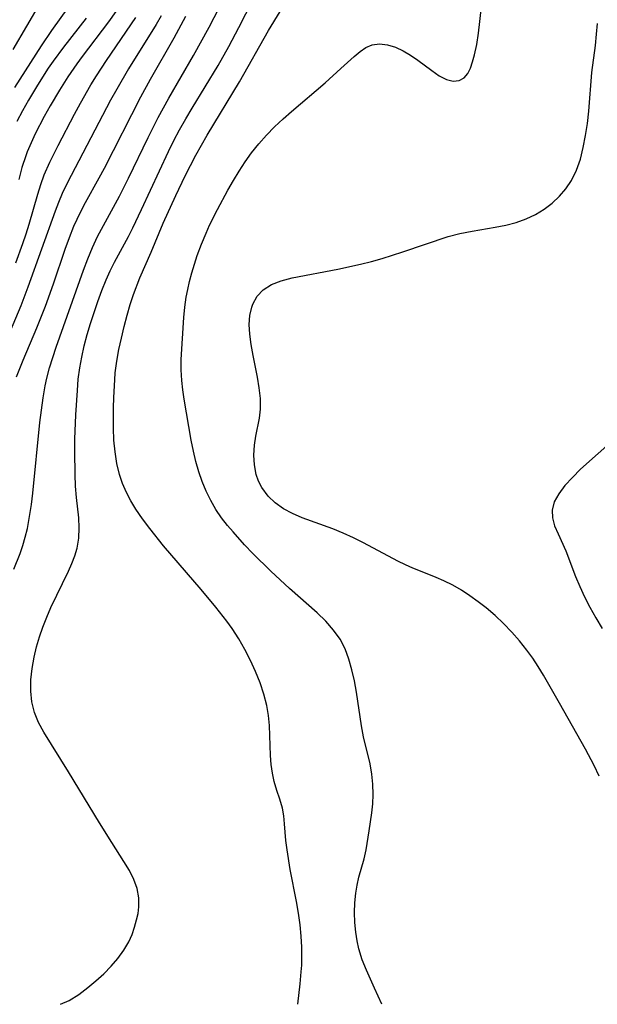
# Model space of a CAD drawing. Extents: x 1597504 to 1605706, y 2781009 to 2789211.
# Drawn here: x 1600060 to 1600149, y 2781009 to 2781161 of the extents above; entities that cross this region are included whole.
import ezdxf

# ---------------------------------------------------------------- set-up
doc = ezdxf.new("R2010")
doc.units = 0

msp = doc.modelspace()

# ---------------------------------------------------------------- linework, layer by layer
at = {"layer": 'WIL_014_Contours', "color": 0}
for points in [[(1600066, 2781009, 218), (1600067.33, 2781009.59, 218), (1600068.8, 2781010.5, 218), (1600070.22, 2781011.57, 218), (1600071.45, 2781012.61, 218), (1600072.64, 2781013.71, 218), (1600073.77, 2781014.86, 218), (1600074.81, 2781016.07, 218), (1600075.74, 2781017.32, 218), (1600076.51, 2781018.62, 218), (1600077, 2781019.73, 218), (1600077.39, 2781020.86, 218), (1600077.7, 2781021.98, 218), (1600077.92, 2781022.99, 218), (1600078.05, 2781024, 218), (1600078.02, 2781025.4, 218), (1600077.77, 2781026.81, 218), (1600077.29, 2781028.2, 218), (1600076.59, 2781029.61, 218), (1600075.75, 2781031, 218), (1600073.88, 2781033.88, 218), (1600071.97, 2781036.94, 218), (1600067.23, 2781044.78, 218), (1600063.44, 2781050.9, 218), (1600062.62, 2781052.38, 218), (1600061.97, 2781053.91, 218), (1600061.58, 2781055.53, 218), (1600061.42, 2781057.21, 218), (1600061.44, 2781058.93, 218), (1600061.62, 2781060.68, 218), (1600061.93, 2781062.45, 218), (1600062.3, 2781064, 218), (1600062.76, 2781065.54, 218), (1600063.29, 2781067.07, 218), (1600063.88, 2781068.58, 218), (1600064.52, 2781070.08, 218), (1600067.23, 2781075.68, 218), (1600067.75, 2781076.85, 218), (1600068.2, 2781078.02, 218), (1600068.55, 2781079.2, 218), (1600068.81, 2781080.76, 218), (1600068.88, 2781082.34, 218), (1600068.79, 2781083.88, 218), (1600068.45, 2781087.02, 218), (1600068.31, 2781088.75, 218), (1600068.22, 2781090.52, 218), (1600068.17, 2781094.1, 218), (1600068.21, 2781095.98, 218), (1600068.35, 2781099.74, 218), (1600068.58, 2781103.49, 218), (1600068.73, 2781105.22, 218), (1600068.94, 2781106.94, 218), (1600069.25, 2781108.62, 218), (1600069.65, 2781110.35, 218), (1600070.11, 2781112.07, 218), (1600070.61, 2781113.78, 218), (1600071.16, 2781115.49, 218), (1600071.75, 2781117.18, 218), (1600072.37, 2781118.85, 218), (1600073.03, 2781120.49, 218), (1600073.64, 2781121.87, 218), (1600074.28, 2781123.21, 218), (1600076.44, 2781127.16, 218), (1600077.13, 2781128.52, 218), (1600078.46, 2781131.31, 218), (1600082.61, 2781140.27, 218), (1600083.45, 2781141.95, 218), (1600084.32, 2781143.6, 218), (1600085.27, 2781145.29, 218), (1600086.26, 2781146.95, 218), (1600090.23, 2781153.49, 218), (1600091.88, 2781156.41, 218), (1600093.44, 2781159.34, 218), (1600096.71, 2781165.8, 218)], [(1600058.71, 2781155.95, 202), (1600062.93, 2781163.14, 202)], [(1600058.8, 2781075.97, 216), (1600059.76, 2781078.39, 216), (1600060.19, 2781079.62, 216), (1600060.57, 2781080.91, 216), (1600060.89, 2781082.22, 216), (1600061.24, 2781084.06, 216), (1600061.52, 2781085.92, 216), (1600061.73, 2781087.67, 216), (1600062.82, 2781098.56, 216), (1600063.05, 2781100.45, 216), (1600063.31, 2781102.32, 216), (1600063.64, 2781104.18, 216), (1600063.89, 2781105.35, 216), (1600064.31, 2781106.96, 216), (1600064.8, 2781108.55, 216), (1600065.33, 2781110.13, 216), (1600069.51, 2781121.99, 216), (1600070.18, 2781123.75, 216), (1600070.89, 2781125.48, 216), (1600071.68, 2781127.17, 216), (1600075.06, 2781133.4, 216), (1600076.44, 2781136.17, 216), (1600079.47, 2781142.41, 216), (1600081.04, 2781145.51, 216), (1600082.65, 2781148.48, 216), (1600086.45, 2781155.05, 216), (1600088.87, 2781159.41, 216), (1600091.17, 2781163.92, 216)], [(1600067.21, 2781162.51, 204), (1600064.6, 2781158.86, 204), (1600062.99, 2781156.52, 204), (1600058.9, 2781150.1, 204)], [(1600074.49, 2781161.81, 208), (1600073.36, 2781160.24, 208), (1600069.3, 2781154.87, 208), (1600068.5, 2781153.76, 208), (1600067.12, 2781151.75, 208), (1600065.81, 2781149.68, 208), (1600064.41, 2781147.3, 208), (1600063.5, 2781145.67, 208), (1600062.1, 2781142.96, 208), (1600061.45, 2781141.59, 208), (1600060.87, 2781140.2, 208), (1600060.65, 2781139.6, 208), (1600060.06, 2781137.79, 208), (1600059.56, 2781135.93, 208)], [(1600102.49, 2781009, 220), (1600102.87, 2781012.17, 220), (1600103.04, 2781014, 220), (1600103.1, 2781015.04, 220), (1600103.13, 2781016.09, 220), (1600103.11, 2781017.79, 220), (1600103.02, 2781019.5, 220), (1600102.85, 2781021.21, 220), (1600102.59, 2781023.03, 220), (1600102.28, 2781024.83, 220), (1600101.35, 2781029.73, 220), (1600100.85, 2781032.75, 220), (1600100.68, 2781034.21, 220), (1600100.48, 2781036.8, 220), (1600100.36, 2781038.03, 220), (1600100.15, 2781039.21, 220), (1600099.75, 2781040.56, 220), (1600099.28, 2781041.9, 220), (1600098.85, 2781043.27, 220), (1600098.59, 2781044.55, 220), (1600098.42, 2781045.9, 220), (1600098.32, 2781047.29, 220), (1600098.22, 2781050.37, 220), (1600098.14, 2781051.9, 220), (1600097.99, 2781053.44, 220), (1600097.74, 2781054.98, 220), (1600097.29, 2781056.75, 220), (1600096.71, 2781058.5, 220), (1600096.02, 2781060.23, 220), (1600095.24, 2781061.94, 220), (1600094.37, 2781063.61, 220), (1600093.42, 2781065.26, 220), (1600092.39, 2781066.85, 220), (1600091.58, 2781067.97, 220), (1600089.88, 2781070.14, 220), (1600087.65, 2781072.82, 220), (1600081.86, 2781079.59, 220), (1600079.72, 2781082.25, 220), (1600078.63, 2781083.71, 220), (1600077.6, 2781085.2, 220), (1600076.83, 2781086.48, 220), (1600076.14, 2781087.79, 220), (1600075.55, 2781089.14, 220), (1600075.07, 2781090.52, 220), (1600074.65, 2781092.26, 220), (1600074.38, 2781094.04, 220), (1600074.22, 2781095.85, 220), (1600074.14, 2781097.69, 220), (1600074.14, 2781100.79, 220), (1600074.18, 2781102.41, 220), (1600074.33, 2781105.1, 220), (1600074.42, 2781106.17, 220), (1600074.66, 2781107.97, 220), (1600074.97, 2781109.77, 220), (1600075.35, 2781111.55, 220), (1600075.77, 2781113.32, 220), (1600076.25, 2781115.08, 220), (1600076.72, 2781116.69, 220), (1600077.24, 2781118.27, 220), (1600078.19, 2781120.79, 220), (1600079.92, 2781124.78, 220), (1600081.8, 2781129.24, 220), (1600083.73, 2781133.47, 220), (1600085.19, 2781136.51, 220), (1600086.01, 2781138.12, 220), (1600086.83, 2781139.68, 220), (1600088.57, 2781142.75, 220), (1600093.54, 2781150.99, 220), (1600098.01, 2781158.87, 220), (1600099.78, 2781161.83, 220)], [(1600115.46, 2781009, 222), (1600114.31, 2781011.48, 222), (1600113.08, 2781014.23, 222), (1600112.43, 2781015.86, 222), (1600111.91, 2781017.52, 222), (1600111.63, 2781018.79, 222), (1600111.43, 2781020.08, 222), (1600111.28, 2781021.6, 222), (1600111.23, 2781023.12, 222), (1600111.27, 2781024.63, 222), (1600111.42, 2781026.11, 222), (1600111.63, 2781027.35, 222), (1600111.9, 2781028.56, 222), (1600112.72, 2781031.41, 222), (1600113.03, 2781032.8, 222), (1600113.5, 2781035.68, 222), (1600113.89, 2781038.46, 222), (1600114.03, 2781039.87, 222), (1600114.09, 2781041.28, 222), (1600114.05, 2781042.86, 222), (1600113.89, 2781044.44, 222), (1600113.62, 2781045.99, 222), (1600112.6, 2781050.19, 222), (1600112.29, 2781051.87, 222), (1600111.53, 2781057.04, 222), (1600111.21, 2781058.77, 222), (1600110.84, 2781060.46, 222), (1600110.37, 2781062.11, 222), (1600109.77, 2781063.69, 222), (1600109.01, 2781065.18, 222), (1600108, 2781066.61, 222), (1600106.81, 2781067.95, 222), (1600105.5, 2781069.23, 222), (1600101.25, 2781073.01, 222), (1600098.36, 2781075.68, 222), (1600095.61, 2781078.37, 222), (1600094.32, 2781079.73, 222), (1600092.54, 2781081.7, 222), (1600091.69, 2781082.7, 222), (1600090.76, 2781083.9, 222), (1600089.9, 2781085.14, 222), (1600089.1, 2781086.52, 222), (1600088.41, 2781087.96, 222), (1600087.8, 2781089.45, 222), (1600087.27, 2781090.98, 222), (1600086.82, 2781092.53, 222), (1600086.43, 2781094.11, 222), (1600086.09, 2781095.81, 222), (1600085, 2781102.13, 222), (1600084.79, 2781103.58, 222), (1600084.64, 2781105.03, 222), (1600084.56, 2781106.63, 222), (1600084.57, 2781108.25, 222), (1600084.74, 2781111.49, 222), (1600084.98, 2781114.7, 222), (1600085.13, 2781116.28, 222), (1600085.34, 2781117.85, 222), (1600085.56, 2781119.04, 222), (1600085.82, 2781120.23, 222), (1600086.18, 2781121.57, 222), (1600087.04, 2781124.23, 222), (1600087.68, 2781125.97, 222), (1600088.38, 2781127.69, 222), (1600088.94, 2781128.91, 222), (1600090.15, 2781131.32, 222), (1600091.75, 2781134.31, 222), (1600092.59, 2781135.78, 222), (1600093.47, 2781137.23, 222), (1600094.39, 2781138.65, 222), (1600095.38, 2781140.03, 222), (1600096.5, 2781141.43, 222), (1600097.69, 2781142.77, 222), (1600098.94, 2781144.05, 222), (1600100.24, 2781145.29, 222), (1600101.51, 2781146.42, 222), (1600106.69, 2781150.84, 222), (1600109.14, 2781153.02, 222), (1600111.19, 2781154.89, 222), (1600112.08, 2781155.64, 222), (1600112.99, 2781156.25, 222), (1600113.93, 2781156.66, 222), (1600115.09, 2781156.82, 222), (1600116.31, 2781156.69, 222), (1600117.54, 2781156.32, 222), (1600118.72, 2781155.76, 222), (1600119.87, 2781155.07, 222), (1600120.99, 2781154.3, 222), (1600123.13, 2781152.71, 222), (1600124.28, 2781151.9, 222), (1600125.39, 2781151.32, 222), (1600126.39, 2781151.1, 222), (1600127.33, 2781151.19, 222), (1600128.12, 2781151.6, 222), (1600128.66, 2781152.24, 222), (1600129.08, 2781153.1, 222), (1600129.41, 2781154.07, 222), (1600129.7, 2781155.15, 222), (1600130.03, 2781156.75, 222), (1600130.31, 2781158.46, 222), (1600130.54, 2781160.25, 222), (1600130.73, 2781162.09, 222)], [(1600081.48, 2781161.13, 212), (1600080.7, 2781159.82, 212), (1600076.46, 2781152.97, 212), (1600074.64, 2781149.85, 212), (1600073.7, 2781148.16, 212), (1600067.04, 2781135.38, 212), (1600066.26, 2781133.77, 212), (1600065.7, 2781132.42, 212), (1600065.18, 2781131.05, 212), (1600060.98, 2781119.36, 212), (1600059.87, 2781116.51, 212), (1600057.42, 2781110.66, 212)], [(1600059.14, 2781123.14, 210), (1600060.21, 2781126.09, 210), (1600060.7, 2781127.58, 210), (1600061.17, 2781129.07, 210), (1600062.48, 2781133.68, 210), (1600062.96, 2781135.19, 210), (1600063.5, 2781136.67, 210), (1600064.34, 2781138.6, 210), (1600065.62, 2781141.2, 210), (1600068.12, 2781145.99, 210), (1600069.06, 2781147.72, 210), (1600070.68, 2781150.51, 210), (1600071.53, 2781151.89, 210), (1600073.06, 2781154.28, 210), (1600077.6, 2781160.89, 210)], [(1600085.23, 2781161.05, 214), (1600083.41, 2781157.69, 214), (1600079.8, 2781151.33, 214), (1600078.31, 2781148.61, 214), (1600072.73, 2781137.66, 214), (1600071.9, 2781136.13, 214), (1600069.77, 2781132.37, 214), (1600068.99, 2781130.87, 214), (1600068.01, 2781128.71, 214), (1600067.33, 2781126.97, 214), (1600066.68, 2781125.2, 214), (1600064.86, 2781119.82, 214), (1600063.64, 2781116.4, 214), (1600062.3, 2781113.05, 214), (1600060.2, 2781108.11, 214), (1600059.19, 2781105.55, 214)], [(1600069.95, 2781160.79, 206), (1600066.44, 2781156.3, 206), (1600064.86, 2781154.15, 206), (1600064.11, 2781153.06, 206), (1600062.44, 2781150.45, 206), (1600061.06, 2781148.16, 206), (1600060.14, 2781146.54, 206), (1600059.29, 2781144.9, 206)], [(1600148.87, 2781044.13, 224), (1600148.13, 2781045.73, 224), (1600146.78, 2781048.26, 224), (1600142.75, 2781055.37, 224), (1600140.29, 2781059.64, 224), (1600139.49, 2781060.97, 224), (1600138.65, 2781062.27, 224), (1600137.76, 2781063.53, 224), (1600136.64, 2781064.95, 224), (1600135.44, 2781066.3, 224), (1600134.17, 2781067.6, 224), (1600132.86, 2781068.83, 224), (1600131.49, 2781070, 224), (1600130.25, 2781070.97, 224), (1600128.98, 2781071.89, 224), (1600127.68, 2781072.73, 224), (1600126.35, 2781073.51, 224), (1600124.98, 2781074.19, 224), (1600123.78, 2781074.7, 224), (1600121.36, 2781075.65, 224), (1600120.21, 2781076.13, 224), (1600119.07, 2781076.65, 224), (1600117.92, 2781077.22, 224), (1600112.6, 2781080.03, 224), (1600111.05, 2781080.79, 224), (1600109.49, 2781081.5, 224), (1600107.92, 2781082.16, 224), (1600103.16, 2781083.9, 224), (1600101.68, 2781084.53, 224), (1600100.29, 2781085.27, 224), (1600099.03, 2781086.17, 224), (1600097.94, 2781087.22, 224), (1600096.96, 2781088.52, 224), (1600096.47, 2781089.5, 224), (1600096.1, 2781090.54, 224), (1600095.82, 2781092.01, 224), (1600095.75, 2781093.52, 224), (1600095.85, 2781095.05, 224), (1600096.07, 2781096.43, 224), (1600096.6, 2781099.2, 224), (1600096.76, 2781100.61, 224), (1600096.75, 2781102.22, 224), (1600096.58, 2781103.87, 224), (1600096.3, 2781105.53, 224), (1600095.62, 2781108.87, 224), (1600095.31, 2781110.53, 224), (1600095.1, 2781112.16, 224), (1600095.04, 2781113.61, 224), (1600095.13, 2781115, 224), (1600095.41, 2781116.3, 224), (1600095.57, 2781116.74, 224), (1600096.23, 2781117.97, 224), (1600097.17, 2781118.99, 224), (1600098.45, 2781119.78, 224), (1600099.96, 2781120.36, 224), (1600101.63, 2781120.79, 224), (1600108.68, 2781122.13, 224), (1600112.14, 2781122.9, 224), (1600113.86, 2781123.34, 224), (1600115.48, 2781123.8, 224), (1600118.69, 2781124.8, 224), (1600125.64, 2781127.17, 224), (1600127.46, 2781127.64, 224), (1600129.31, 2781128.01, 224), (1600132.85, 2781128.62, 224), (1600134.5, 2781128.94, 224), (1600136.11, 2781129.34, 224), (1600137.65, 2781129.87, 224), (1600139.06, 2781130.54, 224), (1600140.39, 2781131.36, 224), (1600141.62, 2781132.3, 224), (1600142.75, 2781133.36, 224), (1600143.76, 2781134.53, 224), (1600144.62, 2781135.8, 224), (1600145.39, 2781137.39, 224), (1600145.98, 2781139.09, 224), (1600146.43, 2781140.87, 224), (1600146.78, 2781142.71, 224), (1600147.06, 2781144.57, 224), (1600147.27, 2781146.45, 224), (1600147.77, 2781152.43, 224), (1600148.31, 2781156.58, 224), (1600148.49, 2781158.32, 224), (1600148.63, 2781159.98, 224)], [(1600151.46, 2781096.19, 226), (1600146.03, 2781091.34, 226), (1600144.76, 2781090.09, 226), (1600143.61, 2781088.84, 226), (1600142.65, 2781087.58, 226), (1600141.95, 2781086.32, 226), (1600141.62, 2781085.04, 226), (1600141.68, 2781083.87, 226), (1600142.03, 2781082.66, 226), (1600142.55, 2781081.43, 226), (1600143.75, 2781078.79, 226), (1600145.23, 2781074.84, 226), (1600145.89, 2781073.29, 226), (1600146.62, 2781071.73, 226), (1600147.46, 2781070.1, 226), (1600148.35, 2781068.47, 226), (1600149.32, 2781066.86, 226)]]:
    msp.add_polyline3d(points, dxfattribs=at)

doc.saveas('drawing.dxf')
